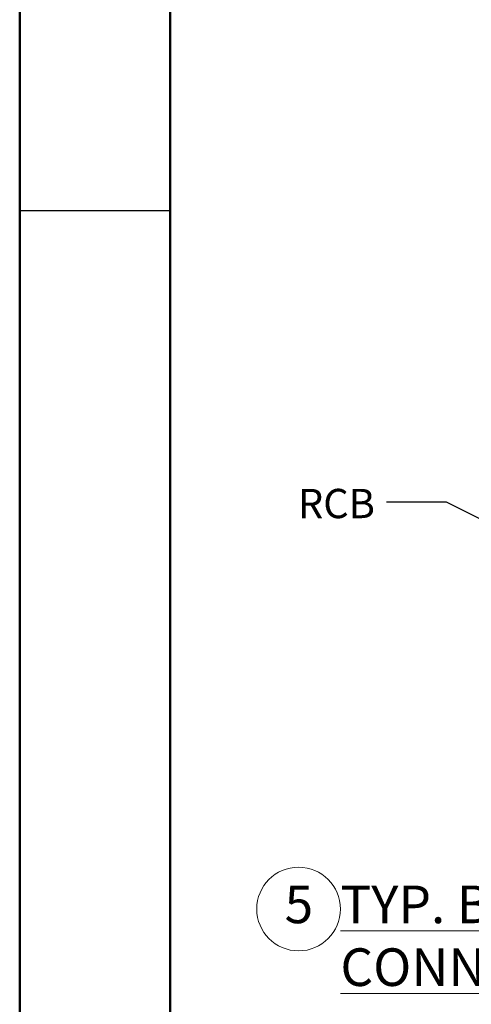
# Paper-space layout 'Sheet2' of a CAD drawing. Units: inches. Extents: x 0.1 to 10.9, y 0.1 to 8.4.
# Drawn here: x 0.1 to 1.2, y 2.3 to 4.7 of the extents above; entities that cross this region are included whole.
import ezdxf

# ---------------------------------------------------------------- set-up
doc = ezdxf.new("R2010")
doc.units = ezdxf.units.IN
doc.header["$MEASUREMENT"] = 0
doc.styles.add('SLDTEXTSTYLE5', font='TXT', dxfattribs={"width": 0.605})
doc.dimstyles.new('SLDDIMSTYLE4', dxfattribs={"dimtxt": 0.18, "dimasz": 0.13, "dimexe": 0, "dimexo": 0.0625, "dimgap": 0, "dimtad": 0, "dimtih": 1, "dimtoh": 1, "dimdec": 0, "dimrnd": 1e-09, "dimzin": 0, "dimdsep": 46, "dimtxsty": 'Standard', "dimsah": 1, "dimcen": 0.09, "dimadec": 0, "dimazin": 0, "dimtfac": 0.13, "dimtdec": 0, "dimtofl": 0, "dimtmove": 0, "dimatfit": 3, "dimfxl": 0, "dimfrac": 2, "dimtolj": 1, "dimtzin": 0, "dimarcsym": 0})

# ---------------------------------------------------------------- blocks, each defined once
blk = doc.blocks.new('SW_NOTE_13')
at = {"color": 0, "linetype": 'Continuous', "lineweight": 0}
blk.add_circle((0.0347, 0.0625), 0.1042, dxfattribs=at)
at = {"color": 0, "linetype": 'Continuous', "lineweight": 0, "attachment_point": 1, "style": 'SLDTEXTSTYLE5'}
for s, insert, char_height in [('5', (0, 0.1209), 0.0937), ('\\LTYP. BOTTOM RAIL CONNECTION', (0.1389, 0.1209), 0.09375)]:
    blk.add_mtext(s, dxfattribs=dict(at, insert=insert, char_height=char_height))

psp = doc.layouts.new('Sheet2')

# ---------------------------------------------------------------- linework, layer by layer
at = {"color": 7, "linetype": 'Continuous', "lineweight": 50}
for p, q in [((0.125, 0.125), (0.125, 8.375)), ((0.5, 0.5), (0.5, 8))]:
    psp.add_line(p, q, dxfattribs=at)
at = {"color": 7, "linetype": 'Continuous', "lineweight": 25}
for q in [(0.125, 4.25), (0.5, 4.25)]:
    psp.add_line((0.5, 4.25), q, dxfattribs=at)

# ---------------------------------------------------------------- block references
at = {"color": 7, "linetype": 'Continuous', "lineweight": 0}
psp.add_blockref('SW_NOTE_13', (0.7847, 2.4491), dxfattribs=at)

# ---------------------------------------------------------------- texts
at = {"color": 7, "linetype": 'Continuous', "lineweight": 0, "insert": (0.8176, 3.5575), "char_height": 0.07292, "attachment_point": 1, "style": 'SLDTEXTSTYLE5'}
psp.add_mtext('RCB', dxfattribs=at)

# ---------------------------------------------------------------- leaders
at = {"color": 7, "linetype": 'Continuous', "lineweight": 0}
psp.add_leader([(1.6038, 3.3161), (1.1873, 3.5242), (1.038, 3.5242)], dimstyle='SLDDIMSTYLE4', dxfattribs=at)

doc.saveas('drawing.dxf')
